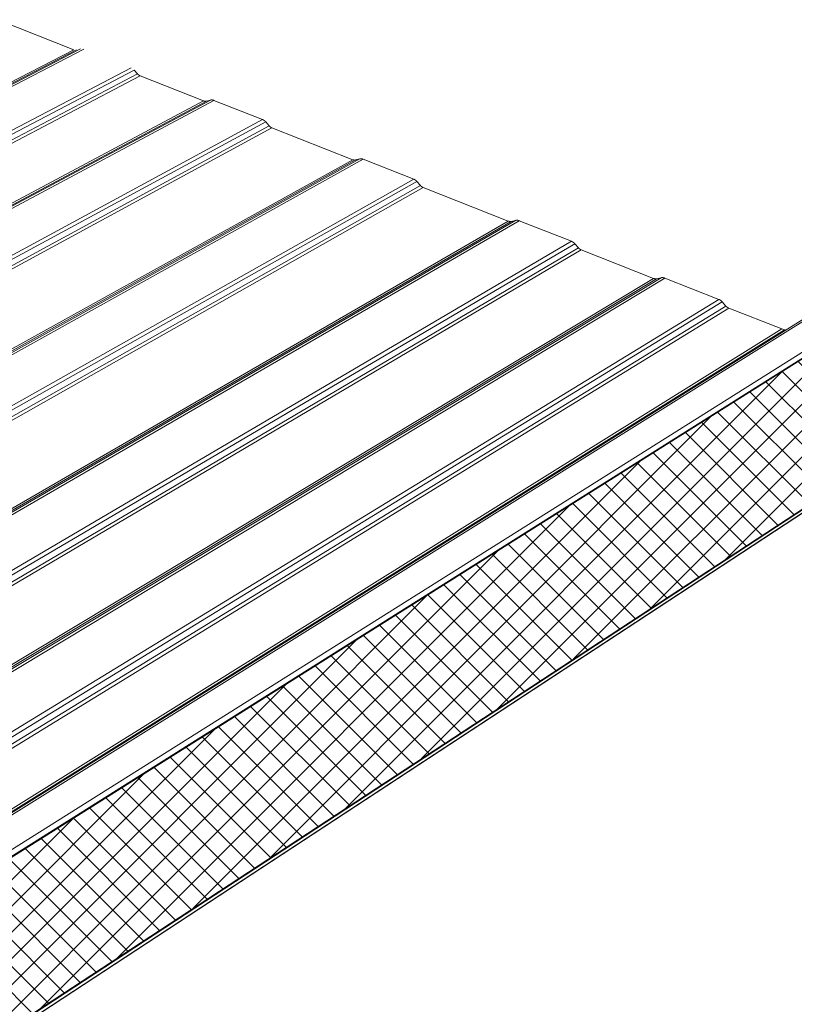
# Model space of a CAD drawing. Units: millimetres. Extents: x 0 to 36451, y -5223 to 13508.
# Drawn here: x 28027 to 28292, y 12661 to 12998 of the extents above; entities that cross this region are included whole.
import ezdxf

# ---------------------------------------------------------------- set-up
doc = ezdxf.new("R2010")
doc.units = ezdxf.units.MM
for name, color, linetype, lineweight in [('Hatch', 43, 'Continuous', 15), ('PANEL ROOF', 7, 'Continuous', 18), ('TEXT', 7, 'Continuous', 18)]:
    doc.layers.add(name, color=color, linetype=linetype, lineweight=lineweight)
doc.styles.add('K_Span-std', font='arial.ttf', dxfattribs={"width": 0.75})

msp = doc.modelspace()

# ---------------------------------------------------------------- hatches: boundary and pattern name
at = {"layer": 'Hatch'}
h = msp.add_hatch(dxfattribs=at)
h.set_pattern_fill('ANSI37', color=256, scale=2)
h.paths.add_polyline_path([(28306.13, 12838.14), (28317.07, 12896.13), (27417.09, 12329.27), (27424.01, 12260.39)])

# ---------------------------------------------------------------- linework, layer by layer
at = {"layer": 'PANEL ROOF', "linetype": 'Continuous', "lineweight": 0, "extrusion": (5.55112e-16, 0.816497, 0.57735)}
for p, q in [((28045.54, 12987.76), (28019.52, 12998.03)), ((28048.89, 12987.96), (27600.5, 12756.55)), ((28047.78, 12988.05), (27600.51, 12757.35)), ((28046.45, 12987.69), (27600.52, 12757.74)), ((28045.54, 12987.76), (27600.53, 12758.39)), ((28066.15, 12980.81), (27600.16, 12737.02)), ((28065.09, 12981.58), (27600.18, 12738.63)), ((28067.31, 12979.47), (28066.15, 12980.81)), ((28068.17, 12978.84), (27600.09, 12733.33)), ((28067.31, 12979.47), (27600.11, 12734.65)), ((28089.91, 12970.26), (28068.17, 12978.84)), ((28093.38, 12970.44), (27599.62, 12706.72)), ((28092.23, 12970.53), (27599.64, 12707.6)), ((28090.85, 12970.19), (27599.65, 12708.07)), ((28089.91, 12970.26), (27599.66, 12708.78)), ((28092.23, 12970.53), (28090.85, 12970.19)), ((28110.07, 12963.87), (28093.38, 12970.44)), ((28111.15, 12963.08), (27599.26, 12685.8)), ((28110.07, 12963.87), (27599.29, 12687.51)), ((28112.34, 12961.72), (28111.15, 12963.08)), ((28113.22, 12961.07), (27599.19, 12681.92)), ((28112.34, 12961.72), (27599.21, 12683.31)), ((28140.92, 12950.15), (28113.22, 12961.07)), ((28140.92, 12950.15), (27241.41, 12451.04)), ((28141.9, 12950.06), (27242.29, 12450.64)), ((28143.33, 12950.4), (27243.45, 12450.64)), ((28144.53, 12950.29), (27244.53, 12450.15)), ((28143.33, 12950.4), (28141.9, 12950.06)), ((28161.78, 12943.5), (28144.53, 12950.29)), ((28161.78, 12943.5), (27261.83, 12436.62)), ((28162.89, 12942.69), (27263.06, 12435.29)), ((28164.11, 12941.3), (28162.89, 12942.69)), ((28164.11, 12941.3), (27264.56, 12433.2)), ((28165.02, 12940.65), (27265.57, 12432.11)), ((28194.14, 12929.16), (28165.02, 12940.65)), ((28194.14, 12929.16), (27294.98, 12409.08)), ((28196.65, 12929.39), (27297.15, 12408.61)), ((28197.89, 12929.28), (27298.3, 12408.08)), ((28196.65, 12929.39), (28195.16, 12929.06)), ((28215.75, 12922.24), (28197.89, 12929.28)), ((28195.16, 12929.06), (27295.91, 12408.65)), ((28215.75, 12922.24), (27316.46, 12393.88)), ((28216.9, 12921.42), (27317.74, 12392.49)), ((28218.14, 12920), (27319.29, 12390.35)), ((28219.08, 12919.33), (27320.34, 12389.22)), ((28218.14, 12920), (28216.9, 12921.42)), ((28243.83, 12909.57), (28219.08, 12919.33)), ((28243.83, 12909.57), (27345.68, 12369.37)), ((28244.88, 12909.46), (27346.67, 12368.91)), ((28246.43, 12909.78), (27347.98, 12368.83)), ((28247.72, 12909.65), (27349.19, 12368.26)), ((28246.43, 12909.78), (28244.88, 12909.46)), ((28266.14, 12902.39), (28247.72, 12909.65)), ((28266.14, 12902.39), (27368.18, 12353.4)), ((28267.33, 12901.55), (27369.52, 12351.97)), ((28268.6, 12900.11), (27371.12, 12349.77)), ((28269.57, 12899.42), (27372.21, 12348.6)), ((28300.82, 12899.27), (27401.06, 12338.46)), ((28302.05, 12899.35), (27402.17, 12338.16)), ((28268.6, 12900.11), (28267.33, 12901.55)), ((28287.72, 12892.26), (28269.57, 12899.42)), ((28315.76, 12897.56), (27415.45, 12331.5)), ((28317.12, 12896.38), (27417.07, 12329.57)), ((28317.07, 12896.13), (27417.09, 12329.27)), ((28287.72, 12892.26), (27391.03, 12333.86)), ((28288.62, 12891.99), (28287.72, 12892.26)), ((28288.62, 12891.99), (27391.94, 12333.23)), ((28305.82, 12837.66), (27423.86, 12259.89)), ((28306.13, 12838.14), (27424.01, 12260.39)), ((28300.93, 12833.33), (27420.61, 12256.14)), ((28301.18, 12833.6), (27420.76, 12256.39))]:
    msp.add_line(p, q, dxfattribs=at)
at = {"layer": 'PANEL ROOF', "linetype": 'Continuous', "lineweight": 0}
for points in [[(28068.17, 12978.84), (28068.16, 12978.84), (28068.15, 12978.85), (28068.14, 12978.85), (28068.13, 12978.85), (28068.12, 12978.86), (28068.11, 12978.86), (28068.1, 12978.87), (28068.09, 12978.87), (28068.08, 12978.87), (28068.07, 12978.88), (28068.06, 12978.88), (28068.06, 12978.89), (28068.05, 12978.89), (28068.04, 12978.9), (28068.03, 12978.9), (28068.02, 12978.91), (28068.01, 12978.91), (28068, 12978.92), (28067.99, 12978.92), (28067.98, 12978.93), (28067.97, 12978.93), (28067.96, 12978.94), (28067.95, 12978.94), (28067.94, 12978.95), (28067.93, 12978.95), (28067.92, 12978.96), (28067.91, 12978.97), (28067.9, 12978.97), (28067.89, 12978.98), (28067.88, 12978.98), (28067.87, 12978.99), (28067.86, 12978.99), (28067.85, 12979), (28067.84, 12979.01), (28067.83, 12979.01), (28067.82, 12979.02), (28067.81, 12979.02), (28067.81, 12979.03), (28067.8, 12979.04), (28067.79, 12979.04), (28067.78, 12979.05), (28067.77, 12979.05), (28067.76, 12979.06), (28067.75, 12979.07), (28067.74, 12979.07), (28067.73, 12979.08), (28067.72, 12979.09), (28067.71, 12979.09), (28067.7, 12979.1), (28067.69, 12979.11), (28067.69, 12979.11), (28067.68, 12979.12), (28067.67, 12979.13), (28067.66, 12979.14), (28067.65, 12979.14), (28067.64, 12979.15), (28067.63, 12979.16), (28067.62, 12979.16), (28067.61, 12979.17), (28067.6, 12979.18), (28067.59, 12979.19), (28067.59, 12979.19), (28067.58, 12979.2), (28067.57, 12979.21), (28067.56, 12979.22), (28067.55, 12979.22), (28067.54, 12979.23), (28067.53, 12979.24), (28067.52, 12979.25), (28067.52, 12979.26), (28067.51, 12979.26), (28067.5, 12979.27), (28067.49, 12979.28), (28067.48, 12979.29), (28067.47, 12979.3), (28067.46, 12979.3), (28067.46, 12979.31), (28067.45, 12979.32), (28067.44, 12979.33), (28067.43, 12979.34), (28067.42, 12979.35), (28067.41, 12979.35), (28067.41, 12979.36), (28067.4, 12979.37), (28067.39, 12979.38), (28067.38, 12979.39), (28067.37, 12979.4), (28067.37, 12979.41), (28067.36, 12979.41), (28067.35, 12979.42), (28067.34, 12979.43), (28067.33, 12979.44), (28067.33, 12979.45), (28067.32, 12979.46), (28067.31, 12979.47)], [(28090.85, 12970.19), (28090.84, 12970.18), (28090.83, 12970.18), (28090.82, 12970.18), (28090.82, 12970.18), (28090.81, 12970.18), (28090.8, 12970.17), (28090.79, 12970.17), (28090.78, 12970.17), (28090.77, 12970.17), (28090.76, 12970.17), (28090.75, 12970.16), (28090.74, 12970.16), (28090.73, 12970.16), (28090.72, 12970.16), (28090.71, 12970.16), (28090.7, 12970.16), (28090.69, 12970.16), (28090.68, 12970.15), (28090.67, 12970.15), (28090.66, 12970.15), (28090.65, 12970.15), (28090.64, 12970.15), (28090.63, 12970.15), (28090.62, 12970.15), (28090.61, 12970.15), (28090.6, 12970.15), (28090.59, 12970.15), (28090.58, 12970.15), (28090.57, 12970.15), (28090.57, 12970.15), (28090.56, 12970.15), (28090.55, 12970.15), (28090.54, 12970.14), (28090.53, 12970.14), (28090.52, 12970.14), (28090.51, 12970.14), (28090.5, 12970.14), (28090.49, 12970.15), (28090.48, 12970.15), (28090.47, 12970.15), (28090.46, 12970.15), (28090.45, 12970.15), (28090.44, 12970.15), (28090.43, 12970.15), (28090.42, 12970.15), (28090.41, 12970.15), (28090.4, 12970.15), (28090.39, 12970.15), (28090.38, 12970.15), (28090.37, 12970.15), (28090.36, 12970.15), (28090.35, 12970.15), (28090.34, 12970.16), (28090.33, 12970.16), (28090.32, 12970.16), (28090.31, 12970.16), (28090.3, 12970.16), (28090.29, 12970.16), (28090.28, 12970.16), (28090.27, 12970.17), (28090.26, 12970.17), (28090.25, 12970.17), (28090.24, 12970.17), (28090.22, 12970.17), (28090.21, 12970.17), (28090.2, 12970.18), (28090.19, 12970.18), (28090.18, 12970.18), (28090.17, 12970.18), (28090.16, 12970.19), (28090.15, 12970.19), (28090.14, 12970.19), (28090.13, 12970.19), (28090.12, 12970.2), (28090.11, 12970.2), (28090.1, 12970.2), (28090.09, 12970.2), (28090.08, 12970.21), (28090.07, 12970.21), (28090.06, 12970.21), (28090.05, 12970.22), (28090.04, 12970.22), (28090.03, 12970.22), (28090.02, 12970.22), (28090.01, 12970.23), (28090, 12970.23), (28089.99, 12970.23), (28089.98, 12970.24), (28089.97, 12970.24), (28089.96, 12970.25), (28089.95, 12970.25), (28089.94, 12970.25), (28089.93, 12970.26), (28089.92, 12970.26), (28089.91, 12970.26)], [(28093.38, 12970.44), (28093.37, 12970.44), (28093.36, 12970.45), (28093.34, 12970.45), (28093.33, 12970.46), (28093.32, 12970.46), (28093.31, 12970.47), (28093.29, 12970.47), (28093.28, 12970.47), (28093.27, 12970.48), (28093.26, 12970.48), (28093.24, 12970.49), (28093.23, 12970.49), (28093.22, 12970.49), (28093.21, 12970.5), (28093.2, 12970.5), (28093.18, 12970.51), (28093.17, 12970.51), (28093.16, 12970.51), (28093.15, 12970.52), (28093.13, 12970.52), (28093.12, 12970.52), (28093.11, 12970.53), (28093.1, 12970.53), (28093.08, 12970.53), (28093.07, 12970.53), (28093.06, 12970.54), (28093.05, 12970.54), (28093.03, 12970.54), (28093.02, 12970.55), (28093.01, 12970.55), (28093, 12970.55), (28092.98, 12970.55), (28092.97, 12970.55), (28092.96, 12970.56), (28092.95, 12970.56), (28092.93, 12970.56), (28092.92, 12970.56), (28092.91, 12970.56), (28092.9, 12970.57), (28092.88, 12970.57), (28092.87, 12970.57), (28092.86, 12970.57), (28092.85, 12970.57), (28092.84, 12970.57), (28092.82, 12970.58), (28092.81, 12970.58), (28092.8, 12970.58), (28092.79, 12970.58), (28092.77, 12970.58), (28092.76, 12970.58), (28092.75, 12970.58), (28092.74, 12970.58), (28092.72, 12970.58), (28092.71, 12970.58), (28092.7, 12970.58), (28092.69, 12970.58), (28092.68, 12970.58), (28092.66, 12970.58), (28092.65, 12970.58), (28092.64, 12970.58), (28092.63, 12970.58), (28092.62, 12970.58), (28092.6, 12970.58), (28092.59, 12970.58), (28092.58, 12970.58), (28092.57, 12970.58), (28092.55, 12970.58), (28092.54, 12970.58), (28092.53, 12970.58), (28092.52, 12970.58), (28092.51, 12970.58), (28092.5, 12970.58), (28092.48, 12970.58), (28092.47, 12970.58), (28092.46, 12970.57), (28092.45, 12970.57), (28092.44, 12970.57), (28092.42, 12970.57), (28092.41, 12970.57), (28092.4, 12970.57), (28092.39, 12970.57), (28092.38, 12970.56), (28092.36, 12970.56), (28092.35, 12970.56), (28092.34, 12970.56), (28092.33, 12970.56), (28092.32, 12970.55), (28092.31, 12970.55), (28092.3, 12970.55), (28092.28, 12970.55), (28092.27, 12970.54), (28092.26, 12970.54), (28092.25, 12970.54), (28092.24, 12970.54), (28092.23, 12970.53)], [(28111.15, 12963.08), (28111.14, 12963.09), (28111.13, 12963.1), (28111.12, 12963.11), (28111.11, 12963.12), (28111.1, 12963.13), (28111.09, 12963.14), (28111.08, 12963.16), (28111.07, 12963.17), (28111.06, 12963.18), (28111.05, 12963.19), (28111.04, 12963.2), (28111.03, 12963.21), (28111.02, 12963.22), (28111.01, 12963.23), (28111, 12963.24), (28110.99, 12963.25), (28110.98, 12963.26), (28110.97, 12963.27), (28110.96, 12963.28), (28110.95, 12963.29), (28110.94, 12963.3), (28110.92, 12963.31), (28110.91, 12963.32), (28110.9, 12963.33), (28110.89, 12963.34), (28110.88, 12963.35), (28110.87, 12963.36), (28110.86, 12963.37), (28110.85, 12963.38), (28110.84, 12963.39), (28110.83, 12963.4), (28110.82, 12963.41), (28110.8, 12963.42), (28110.79, 12963.43), (28110.78, 12963.44), (28110.77, 12963.45), (28110.76, 12963.46), (28110.75, 12963.47), (28110.74, 12963.47), (28110.73, 12963.48), (28110.71, 12963.49), (28110.7, 12963.5), (28110.69, 12963.51), (28110.68, 12963.52), (28110.67, 12963.53), (28110.66, 12963.54), (28110.65, 12963.54), (28110.63, 12963.55), (28110.62, 12963.56), (28110.61, 12963.57), (28110.6, 12963.58), (28110.59, 12963.59), (28110.58, 12963.59), (28110.56, 12963.6), (28110.55, 12963.61), (28110.54, 12963.62), (28110.53, 12963.62), (28110.52, 12963.63), (28110.51, 12963.64), (28110.49, 12963.65), (28110.48, 12963.66), (28110.47, 12963.66), (28110.46, 12963.67), (28110.45, 12963.68), (28110.43, 12963.68), (28110.42, 12963.69), (28110.41, 12963.7), (28110.4, 12963.71), (28110.39, 12963.71), (28110.37, 12963.72), (28110.36, 12963.73), (28110.35, 12963.73), (28110.34, 12963.74), (28110.32, 12963.75), (28110.31, 12963.75), (28110.3, 12963.76), (28110.29, 12963.77), (28110.28, 12963.77), (28110.26, 12963.78), (28110.25, 12963.78), (28110.24, 12963.79), (28110.23, 12963.8), (28110.21, 12963.8), (28110.2, 12963.81), (28110.19, 12963.81), (28110.18, 12963.82), (28110.17, 12963.82), (28110.15, 12963.83), (28110.14, 12963.84), (28110.13, 12963.84), (28110.12, 12963.85), (28110.1, 12963.85), (28110.09, 12963.86), (28110.08, 12963.86), (28110.07, 12963.87)], [(28113.22, 12961.07), (28113.21, 12961.08), (28113.2, 12961.08), (28113.19, 12961.08), (28113.18, 12961.09), (28113.17, 12961.09), (28113.16, 12961.1), (28113.15, 12961.1), (28113.14, 12961.11), (28113.13, 12961.11), (28113.12, 12961.12), (28113.11, 12961.12), (28113.1, 12961.12), (28113.09, 12961.13), (28113.08, 12961.13), (28113.07, 12961.14), (28113.06, 12961.14), (28113.05, 12961.15), (28113.04, 12961.15), (28113.03, 12961.16), (28113.02, 12961.16), (28113.01, 12961.17), (28113, 12961.18), (28112.99, 12961.18), (28112.98, 12961.19), (28112.97, 12961.19), (28112.96, 12961.2), (28112.95, 12961.2), (28112.94, 12961.21), (28112.93, 12961.21), (28112.92, 12961.22), (28112.91, 12961.23), (28112.9, 12961.23), (28112.89, 12961.24), (28112.88, 12961.24), (28112.87, 12961.25), (28112.86, 12961.26), (28112.85, 12961.26), (28112.84, 12961.27), (28112.83, 12961.28), (28112.82, 12961.28), (28112.81, 12961.29), (28112.81, 12961.3), (28112.8, 12961.3), (28112.79, 12961.31), (28112.78, 12961.32), (28112.77, 12961.32), (28112.76, 12961.33), (28112.75, 12961.34), (28112.74, 12961.34), (28112.73, 12961.35), (28112.72, 12961.36), (28112.71, 12961.36), (28112.7, 12961.37), (28112.69, 12961.38), (28112.68, 12961.39), (28112.67, 12961.39), (28112.66, 12961.4), (28112.66, 12961.41), (28112.65, 12961.41), (28112.64, 12961.42), (28112.63, 12961.43), (28112.62, 12961.44), (28112.61, 12961.44), (28112.6, 12961.45), (28112.59, 12961.46), (28112.58, 12961.47), (28112.57, 12961.48), (28112.56, 12961.48), (28112.56, 12961.49), (28112.55, 12961.5), (28112.54, 12961.51), (28112.53, 12961.52), (28112.52, 12961.52), (28112.51, 12961.53), (28112.5, 12961.54), (28112.49, 12961.55), (28112.49, 12961.56), (28112.48, 12961.57), (28112.47, 12961.57), (28112.46, 12961.58), (28112.45, 12961.59), (28112.44, 12961.6), (28112.43, 12961.61), (28112.43, 12961.62), (28112.42, 12961.63), (28112.41, 12961.63), (28112.4, 12961.64), (28112.39, 12961.65), (28112.38, 12961.66), (28112.38, 12961.67), (28112.37, 12961.68), (28112.36, 12961.69), (28112.35, 12961.7), (28112.34, 12961.71), (28112.34, 12961.72)], [(28141.9, 12950.06), (28141.89, 12950.06), (28141.88, 12950.06), (28141.87, 12950.06), (28141.86, 12950.05), (28141.85, 12950.05), (28141.84, 12950.05), (28141.83, 12950.05), (28141.82, 12950.05), (28141.81, 12950.04), (28141.8, 12950.04), (28141.79, 12950.04), (28141.78, 12950.04), (28141.77, 12950.04), (28141.76, 12950.04), (28141.75, 12950.03), (28141.74, 12950.03), (28141.73, 12950.03), (28141.72, 12950.03), (28141.71, 12950.03), (28141.7, 12950.03), (28141.69, 12950.03), (28141.68, 12950.03), (28141.67, 12950.03), (28141.66, 12950.03), (28141.65, 12950.03), (28141.64, 12950.02), (28141.63, 12950.02), (28141.62, 12950.02), (28141.61, 12950.02), (28141.6, 12950.02), (28141.59, 12950.02), (28141.58, 12950.02), (28141.57, 12950.02), (28141.56, 12950.02), (28141.55, 12950.02), (28141.54, 12950.02), (28141.52, 12950.02), (28141.51, 12950.02), (28141.5, 12950.02), (28141.49, 12950.02), (28141.48, 12950.02), (28141.47, 12950.03), (28141.46, 12950.03), (28141.45, 12950.03), (28141.44, 12950.03), (28141.43, 12950.03), (28141.42, 12950.03), (28141.41, 12950.03), (28141.4, 12950.03), (28141.39, 12950.03), (28141.38, 12950.03), (28141.37, 12950.03), (28141.36, 12950.04), (28141.35, 12950.04), (28141.34, 12950.04), (28141.33, 12950.04), (28141.32, 12950.04), (28141.31, 12950.04), (28141.3, 12950.04), (28141.29, 12950.05), (28141.28, 12950.05), (28141.26, 12950.05), (28141.25, 12950.05), (28141.24, 12950.05), (28141.23, 12950.06), (28141.22, 12950.06), (28141.21, 12950.06), (28141.2, 12950.06), (28141.19, 12950.06), (28141.18, 12950.07), (28141.17, 12950.07), (28141.16, 12950.07), (28141.15, 12950.07), (28141.14, 12950.08), (28141.13, 12950.08), (28141.12, 12950.08), (28141.11, 12950.09), (28141.1, 12950.09), (28141.09, 12950.09), (28141.08, 12950.1), (28141.07, 12950.1), (28141.06, 12950.1), (28141.04, 12950.1), (28141.03, 12950.11), (28141.02, 12950.11), (28141.01, 12950.12), (28141, 12950.12), (28140.99, 12950.12), (28140.98, 12950.13), (28140.97, 12950.13), (28140.96, 12950.13), (28140.95, 12950.14), (28140.94, 12950.14), (28140.93, 12950.15), (28140.92, 12950.15)], [(28144.53, 12950.29), (28144.51, 12950.3), (28144.5, 12950.3), (28144.49, 12950.31), (28144.47, 12950.31), (28144.46, 12950.32), (28144.45, 12950.32), (28144.44, 12950.33), (28144.42, 12950.33), (28144.41, 12950.34), (28144.4, 12950.34), (28144.39, 12950.34), (28144.37, 12950.35), (28144.36, 12950.35), (28144.35, 12950.36), (28144.33, 12950.36), (28144.32, 12950.36), (28144.31, 12950.37), (28144.3, 12950.37), (28144.28, 12950.38), (28144.27, 12950.38), (28144.26, 12950.38), (28144.24, 12950.39), (28144.23, 12950.39), (28144.22, 12950.39), (28144.21, 12950.39), (28144.19, 12950.4), (28144.18, 12950.4), (28144.17, 12950.4), (28144.15, 12950.41), (28144.14, 12950.41), (28144.13, 12950.41), (28144.11, 12950.41), (28144.1, 12950.42), (28144.09, 12950.42), (28144.08, 12950.42), (28144.06, 12950.42), (28144.05, 12950.42), (28144.04, 12950.43), (28144.03, 12950.43), (28144.01, 12950.43), (28144, 12950.43), (28143.99, 12950.43), (28143.97, 12950.44), (28143.96, 12950.44), (28143.95, 12950.44), (28143.94, 12950.44), (28143.92, 12950.44), (28143.91, 12950.44), (28143.9, 12950.44), (28143.88, 12950.44), (28143.87, 12950.44), (28143.86, 12950.45), (28143.85, 12950.45), (28143.83, 12950.45), (28143.82, 12950.45), (28143.81, 12950.45), (28143.8, 12950.45), (28143.78, 12950.45), (28143.77, 12950.45), (28143.76, 12950.45), (28143.74, 12950.45), (28143.73, 12950.45), (28143.72, 12950.45), (28143.71, 12950.45), (28143.69, 12950.45), (28143.68, 12950.45), (28143.67, 12950.45), (28143.66, 12950.45), (28143.64, 12950.45), (28143.63, 12950.45), (28143.62, 12950.45), (28143.61, 12950.44), (28143.59, 12950.44), (28143.58, 12950.44), (28143.57, 12950.44), (28143.56, 12950.44), (28143.55, 12950.44), (28143.53, 12950.44), (28143.52, 12950.44), (28143.51, 12950.43), (28143.5, 12950.43), (28143.48, 12950.43), (28143.47, 12950.43), (28143.46, 12950.43), (28143.45, 12950.43), (28143.44, 12950.42), (28143.42, 12950.42), (28143.41, 12950.42), (28143.4, 12950.42), (28143.39, 12950.41), (28143.38, 12950.41), (28143.36, 12950.41), (28143.35, 12950.41), (28143.34, 12950.4), (28143.33, 12950.4)], [(28162.89, 12942.69), (28162.88, 12942.7), (28162.87, 12942.72), (28162.86, 12942.73), (28162.85, 12942.74), (28162.84, 12942.75), (28162.83, 12942.76), (28162.82, 12942.77), (28162.81, 12942.78), (28162.8, 12942.79), (28162.79, 12942.81), (28162.78, 12942.82), (28162.77, 12942.83), (28162.76, 12942.84), (28162.75, 12942.85), (28162.74, 12942.86), (28162.73, 12942.87), (28162.72, 12942.88), (28162.71, 12942.89), (28162.69, 12942.9), (28162.68, 12942.91), (28162.67, 12942.92), (28162.66, 12942.93), (28162.65, 12942.94), (28162.64, 12942.95), (28162.63, 12942.96), (28162.62, 12942.97), (28162.61, 12942.98), (28162.6, 12942.99), (28162.58, 12943), (28162.57, 12943.01), (28162.56, 12943.02), (28162.55, 12943.03), (28162.54, 12943.04), (28162.53, 12943.05), (28162.52, 12943.06), (28162.5, 12943.07), (28162.49, 12943.08), (28162.48, 12943.09), (28162.47, 12943.1), (28162.46, 12943.11), (28162.45, 12943.12), (28162.43, 12943.12), (28162.42, 12943.13), (28162.41, 12943.14), (28162.4, 12943.15), (28162.39, 12943.16), (28162.38, 12943.17), (28162.36, 12943.18), (28162.35, 12943.19), (28162.34, 12943.19), (28162.33, 12943.2), (28162.32, 12943.21), (28162.3, 12943.22), (28162.29, 12943.23), (28162.28, 12943.24), (28162.27, 12943.24), (28162.26, 12943.25), (28162.24, 12943.26), (28162.23, 12943.27), (28162.22, 12943.28), (28162.21, 12943.28), (28162.19, 12943.29), (28162.18, 12943.3), (28162.17, 12943.31), (28162.16, 12943.31), (28162.14, 12943.32), (28162.13, 12943.33), (28162.12, 12943.33), (28162.11, 12943.34), (28162.09, 12943.35), (28162.08, 12943.36), (28162.07, 12943.36), (28162.06, 12943.37), (28162.04, 12943.38), (28162.03, 12943.38), (28162.02, 12943.39), (28162.01, 12943.4), (28161.99, 12943.4), (28161.98, 12943.41), (28161.97, 12943.41), (28161.96, 12943.42), (28161.94, 12943.43), (28161.93, 12943.43), (28161.92, 12943.44), (28161.91, 12943.45), (28161.89, 12943.45), (28161.88, 12943.46), (28161.87, 12943.46), (28161.85, 12943.47), (28161.84, 12943.47), (28161.83, 12943.48), (28161.82, 12943.48), (28161.8, 12943.49), (28161.79, 12943.49), (28161.78, 12943.5)], [(28165.02, 12940.65), (28165.01, 12940.65), (28165, 12940.65), (28164.99, 12940.66), (28164.98, 12940.66), (28164.97, 12940.67), (28164.96, 12940.67), (28164.95, 12940.68), (28164.94, 12940.68), (28164.93, 12940.69), (28164.92, 12940.69), (28164.91, 12940.69), (28164.89, 12940.7), (28164.88, 12940.7), (28164.87, 12940.71), (28164.86, 12940.71), (28164.85, 12940.72), (28164.84, 12940.72), (28164.83, 12940.73), (28164.82, 12940.74), (28164.81, 12940.74), (28164.8, 12940.75), (28164.79, 12940.75), (28164.78, 12940.76), (28164.77, 12940.76), (28164.76, 12940.77), (28164.75, 12940.77), (28164.74, 12940.78), (28164.73, 12940.79), (28164.72, 12940.79), (28164.71, 12940.8), (28164.7, 12940.8), (28164.69, 12940.81), (28164.68, 12940.82), (28164.67, 12940.82), (28164.66, 12940.83), (28164.65, 12940.84), (28164.64, 12940.84), (28164.63, 12940.85), (28164.62, 12940.85), (28164.61, 12940.86), (28164.6, 12940.87), (28164.59, 12940.87), (28164.58, 12940.88), (28164.57, 12940.89), (28164.56, 12940.89), (28164.55, 12940.9), (28164.54, 12940.91), (28164.53, 12940.92), (28164.52, 12940.92), (28164.51, 12940.93), (28164.5, 12940.94), (28164.49, 12940.94), (28164.48, 12940.95), (28164.47, 12940.96), (28164.46, 12940.97), (28164.45, 12940.97), (28164.45, 12940.98), (28164.44, 12940.99), (28164.43, 12941), (28164.42, 12941), (28164.41, 12941.01), (28164.4, 12941.02), (28164.39, 12941.03), (28164.38, 12941.04), (28164.37, 12941.04), (28164.36, 12941.05), (28164.35, 12941.06), (28164.34, 12941.07), (28164.33, 12941.08), (28164.32, 12941.08), (28164.32, 12941.09), (28164.31, 12941.1), (28164.3, 12941.11), (28164.29, 12941.12), (28164.28, 12941.13), (28164.27, 12941.13), (28164.26, 12941.14), (28164.25, 12941.15), (28164.24, 12941.16), (28164.24, 12941.17), (28164.23, 12941.18), (28164.22, 12941.19), (28164.21, 12941.19), (28164.2, 12941.2), (28164.19, 12941.21), (28164.18, 12941.22), (28164.17, 12941.23), (28164.17, 12941.24), (28164.16, 12941.25), (28164.15, 12941.26), (28164.14, 12941.27), (28164.13, 12941.28), (28164.12, 12941.29), (28164.12, 12941.3), (28164.11, 12941.3)], [(28195.16, 12929.06), (28195.15, 12929.06), (28195.14, 12929.06), (28195.13, 12929.06), (28195.12, 12929.06), (28195.11, 12929.05), (28195.1, 12929.05), (28195.08, 12929.05), (28195.07, 12929.05), (28195.06, 12929.05), (28195.05, 12929.04), (28195.04, 12929.04), (28195.03, 12929.04), (28195.02, 12929.04), (28195.01, 12929.04), (28195, 12929.04), (28194.99, 12929.04), (28194.98, 12929.04), (28194.97, 12929.03), (28194.96, 12929.03), (28194.95, 12929.03), (28194.94, 12929.03), (28194.93, 12929.03), (28194.92, 12929.03), (28194.91, 12929.03), (28194.9, 12929.03), (28194.89, 12929.03), (28194.88, 12929.03), (28194.87, 12929.03), (28194.86, 12929.03), (28194.84, 12929.03), (28194.83, 12929.03), (28194.82, 12929.03), (28194.81, 12929.03), (28194.8, 12929.03), (28194.79, 12929.03), (28194.78, 12929.03), (28194.77, 12929.03), (28194.76, 12929.03), (28194.75, 12929.03), (28194.74, 12929.03), (28194.73, 12929.03), (28194.72, 12929.03), (28194.71, 12929.03), (28194.69, 12929.03), (28194.68, 12929.03), (28194.67, 12929.03), (28194.66, 12929.03), (28194.65, 12929.04), (28194.64, 12929.04), (28194.63, 12929.04), (28194.62, 12929.04), (28194.61, 12929.04), (28194.6, 12929.04), (28194.59, 12929.04), (28194.58, 12929.04), (28194.56, 12929.05), (28194.55, 12929.05), (28194.54, 12929.05), (28194.53, 12929.05), (28194.52, 12929.05), (28194.51, 12929.06), (28194.5, 12929.06), (28194.49, 12929.06), (28194.48, 12929.06), (28194.47, 12929.06), (28194.46, 12929.07), (28194.45, 12929.07), (28194.43, 12929.07), (28194.42, 12929.07), (28194.41, 12929.08), (28194.4, 12929.08), (28194.39, 12929.08), (28194.38, 12929.08), (28194.37, 12929.09), (28194.36, 12929.09), (28194.35, 12929.09), (28194.34, 12929.1), (28194.33, 12929.1), (28194.32, 12929.1), (28194.3, 12929.1), (28194.29, 12929.11), (28194.28, 12929.11), (28194.27, 12929.11), (28194.26, 12929.12), (28194.25, 12929.12), (28194.24, 12929.13), (28194.23, 12929.13), (28194.22, 12929.13), (28194.21, 12929.14), (28194.2, 12929.14), (28194.19, 12929.14), (28194.17, 12929.15), (28194.16, 12929.15), (28194.15, 12929.16), (28194.14, 12929.16)], [(28197.89, 12929.28), (28197.88, 12929.28), (28197.87, 12929.29), (28197.85, 12929.29), (28197.84, 12929.3), (28197.83, 12929.3), (28197.81, 12929.3), (28197.8, 12929.31), (28197.79, 12929.31), (28197.77, 12929.32), (28197.76, 12929.32), (28197.75, 12929.33), (28197.73, 12929.33), (28197.72, 12929.34), (28197.71, 12929.34), (28197.69, 12929.34), (28197.68, 12929.35), (28197.67, 12929.35), (28197.66, 12929.36), (28197.64, 12929.36), (28197.63, 12929.36), (28197.62, 12929.37), (28197.6, 12929.37), (28197.59, 12929.37), (28197.58, 12929.38), (28197.56, 12929.38), (28197.55, 12929.38), (28197.53, 12929.39), (28197.52, 12929.39), (28197.51, 12929.39), (28197.49, 12929.39), (28197.48, 12929.4), (28197.47, 12929.4), (28197.45, 12929.4), (28197.44, 12929.4), (28197.43, 12929.41), (28197.41, 12929.41), (28197.4, 12929.41), (28197.39, 12929.41), (28197.37, 12929.42), (28197.36, 12929.42), (28197.35, 12929.42), (28197.34, 12929.42), (28197.32, 12929.42), (28197.31, 12929.42), (28197.3, 12929.43), (28197.28, 12929.43), (28197.27, 12929.43), (28197.26, 12929.43), (28197.24, 12929.43), (28197.23, 12929.43), (28197.22, 12929.43), (28197.2, 12929.43), (28197.19, 12929.44), (28197.18, 12929.44), (28197.16, 12929.44), (28197.15, 12929.44), (28197.14, 12929.44), (28197.12, 12929.44), (28197.11, 12929.44), (28197.1, 12929.44), (28197.08, 12929.44), (28197.07, 12929.44), (28197.06, 12929.44), (28197.04, 12929.44), (28197.03, 12929.44), (28197.02, 12929.44), (28197.01, 12929.44), (28196.99, 12929.44), (28196.98, 12929.44), (28196.97, 12929.44), (28196.95, 12929.44), (28196.94, 12929.44), (28196.93, 12929.43), (28196.91, 12929.43), (28196.9, 12929.43), (28196.89, 12929.43), (28196.88, 12929.43), (28196.86, 12929.43), (28196.85, 12929.43), (28196.84, 12929.43), (28196.83, 12929.42), (28196.81, 12929.42), (28196.8, 12929.42), (28196.79, 12929.42), (28196.77, 12929.42), (28196.76, 12929.42), (28196.75, 12929.41), (28196.74, 12929.41), (28196.72, 12929.41), (28196.71, 12929.41), (28196.7, 12929.4), (28196.69, 12929.4), (28196.67, 12929.4), (28196.66, 12929.4), (28196.65, 12929.39)], [(28216.9, 12921.42), (28216.89, 12921.43), (28216.88, 12921.44), (28216.87, 12921.45), (28216.86, 12921.46), (28216.85, 12921.48), (28216.83, 12921.49), (28216.82, 12921.5), (28216.81, 12921.51), (28216.8, 12921.52), (28216.79, 12921.53), (28216.78, 12921.54), (28216.77, 12921.55), (28216.76, 12921.57), (28216.75, 12921.58), (28216.74, 12921.59), (28216.73, 12921.6), (28216.72, 12921.61), (28216.7, 12921.62), (28216.69, 12921.63), (28216.68, 12921.64), (28216.67, 12921.65), (28216.66, 12921.66), (28216.65, 12921.67), (28216.64, 12921.68), (28216.62, 12921.69), (28216.61, 12921.7), (28216.6, 12921.71), (28216.59, 12921.72), (28216.58, 12921.73), (28216.57, 12921.74), (28216.56, 12921.75), (28216.54, 12921.76), (28216.53, 12921.77), (28216.52, 12921.78), (28216.51, 12921.79), (28216.5, 12921.8), (28216.48, 12921.81), (28216.47, 12921.82), (28216.46, 12921.83), (28216.45, 12921.84), (28216.44, 12921.85), (28216.42, 12921.86), (28216.41, 12921.87), (28216.4, 12921.88), (28216.39, 12921.89), (28216.38, 12921.89), (28216.36, 12921.9), (28216.35, 12921.91), (28216.34, 12921.92), (28216.33, 12921.93), (28216.31, 12921.94), (28216.3, 12921.95), (28216.29, 12921.96), (28216.28, 12921.96), (28216.27, 12921.97), (28216.25, 12921.98), (28216.24, 12921.99), (28216.23, 12922), (28216.21, 12922), (28216.2, 12922.01), (28216.19, 12922.02), (28216.18, 12922.03), (28216.16, 12922.04), (28216.15, 12922.04), (28216.14, 12922.05), (28216.13, 12922.06), (28216.11, 12922.07), (28216.1, 12922.07), (28216.09, 12922.08), (28216.07, 12922.09), (28216.06, 12922.1), (28216.05, 12922.1), (28216.04, 12922.11), (28216.02, 12922.12), (28216.01, 12922.12), (28216, 12922.13), (28215.98, 12922.14), (28215.97, 12922.14), (28215.96, 12922.15), (28215.94, 12922.16), (28215.93, 12922.16), (28215.92, 12922.17), (28215.91, 12922.18), (28215.89, 12922.18), (28215.88, 12922.19), (28215.87, 12922.19), (28215.85, 12922.2), (28215.84, 12922.21), (28215.83, 12922.21), (28215.81, 12922.22), (28215.8, 12922.22), (28215.79, 12922.23), (28215.77, 12922.23), (28215.76, 12922.24), (28215.75, 12922.24)], [(28219.08, 12919.33), (28219.07, 12919.33), (28219.06, 12919.33), (28219.05, 12919.34), (28219.04, 12919.34), (28219.03, 12919.35), (28219.02, 12919.35), (28219.01, 12919.36), (28219, 12919.36), (28218.98, 12919.37), (28218.97, 12919.37), (28218.96, 12919.38), (28218.95, 12919.38), (28218.94, 12919.39), (28218.93, 12919.39), (28218.92, 12919.4), (28218.91, 12919.4), (28218.9, 12919.41), (28218.89, 12919.41), (28218.88, 12919.42), (28218.87, 12919.42), (28218.86, 12919.43), (28218.85, 12919.44), (28218.83, 12919.44), (28218.82, 12919.45), (28218.81, 12919.45), (28218.8, 12919.46), (28218.79, 12919.46), (28218.78, 12919.47), (28218.77, 12919.48), (28218.76, 12919.48), (28218.75, 12919.49), (28218.74, 12919.5), (28218.73, 12919.5), (28218.72, 12919.51), (28218.71, 12919.51), (28218.7, 12919.52), (28218.69, 12919.53), (28218.68, 12919.53), (28218.67, 12919.54), (28218.66, 12919.55), (28218.65, 12919.55), (28218.64, 12919.56), (28218.63, 12919.57), (28218.62, 12919.58), (28218.61, 12919.58), (28218.6, 12919.59), (28218.59, 12919.6), (28218.58, 12919.6), (28218.57, 12919.61), (28218.56, 12919.62), (28218.55, 12919.63), (28218.54, 12919.63), (28218.53, 12919.64), (28218.52, 12919.65), (28218.51, 12919.66), (28218.5, 12919.66), (28218.49, 12919.67), (28218.48, 12919.68), (28218.47, 12919.69), (28218.46, 12919.69), (28218.45, 12919.7), (28218.44, 12919.71), (28218.43, 12919.72), (28218.42, 12919.73), (28218.41, 12919.73), (28218.4, 12919.74), (28218.39, 12919.75), (28218.38, 12919.76), (28218.37, 12919.77), (28218.36, 12919.78), (28218.35, 12919.78), (28218.35, 12919.79), (28218.34, 12919.8), (28218.33, 12919.81), (28218.32, 12919.82), (28218.31, 12919.83), (28218.3, 12919.84), (28218.29, 12919.84), (28218.28, 12919.85), (28218.27, 12919.86), (28218.26, 12919.87), (28218.25, 12919.88), (28218.25, 12919.89), (28218.24, 12919.9), (28218.23, 12919.91), (28218.22, 12919.92), (28218.21, 12919.93), (28218.2, 12919.94), (28218.19, 12919.94), (28218.18, 12919.95), (28218.18, 12919.96), (28218.17, 12919.97), (28218.16, 12919.98), (28218.15, 12919.99), (28218.14, 12920)], [(28244.88, 12909.46), (28244.87, 12909.46), (28244.86, 12909.45), (28244.85, 12909.45), (28244.84, 12909.45), (28244.83, 12909.45), (28244.82, 12909.45), (28244.81, 12909.45), (28244.8, 12909.44), (28244.79, 12909.44), (28244.78, 12909.44), (28244.76, 12909.44), (28244.75, 12909.44), (28244.74, 12909.44), (28244.73, 12909.44), (28244.72, 12909.43), (28244.71, 12909.43), (28244.7, 12909.43), (28244.69, 12909.43), (28244.68, 12909.43), (28244.67, 12909.43), (28244.66, 12909.43), (28244.65, 12909.43), (28244.63, 12909.43), (28244.62, 12909.43), (28244.61, 12909.43), (28244.6, 12909.43), (28244.59, 12909.43), (28244.58, 12909.43), (28244.57, 12909.42), (28244.56, 12909.42), (28244.55, 12909.42), (28244.54, 12909.42), (28244.52, 12909.42), (28244.51, 12909.42), (28244.5, 12909.43), (28244.49, 12909.43), (28244.48, 12909.43), (28244.47, 12909.43), (28244.46, 12909.43), (28244.45, 12909.43), (28244.44, 12909.43), (28244.42, 12909.43), (28244.41, 12909.43), (28244.4, 12909.43), (28244.39, 12909.43), (28244.38, 12909.43), (28244.37, 12909.43), (28244.36, 12909.43), (28244.35, 12909.44), (28244.34, 12909.44), (28244.32, 12909.44), (28244.31, 12909.44), (28244.3, 12909.44), (28244.29, 12909.44), (28244.28, 12909.44), (28244.27, 12909.45), (28244.26, 12909.45), (28244.25, 12909.45), (28244.23, 12909.45), (28244.22, 12909.45), (28244.21, 12909.46), (28244.2, 12909.46), (28244.19, 12909.46), (28244.18, 12909.46), (28244.17, 12909.46), (28244.16, 12909.47), (28244.14, 12909.47), (28244.13, 12909.47), (28244.12, 12909.47), (28244.11, 12909.48), (28244.1, 12909.48), (28244.09, 12909.48), (28244.08, 12909.49), (28244.07, 12909.49), (28244.05, 12909.49), (28244.04, 12909.49), (28244.03, 12909.5), (28244.02, 12909.5), (28244.01, 12909.5), (28244, 12909.51), (28243.99, 12909.51), (28243.98, 12909.51), (28243.97, 12909.52), (28243.95, 12909.52), (28243.94, 12909.53), (28243.93, 12909.53), (28243.92, 12909.53), (28243.91, 12909.54), (28243.9, 12909.54), (28243.89, 12909.54), (28243.88, 12909.55), (28243.86, 12909.55), (28243.85, 12909.56), (28243.84, 12909.56), (28243.83, 12909.57)], [(28247.72, 12909.65), (28247.71, 12909.66), (28247.69, 12909.66), (28247.68, 12909.67), (28247.67, 12909.67), (28247.65, 12909.68), (28247.64, 12909.68), (28247.63, 12909.69), (28247.61, 12909.69), (28247.6, 12909.7), (28247.58, 12909.7), (28247.57, 12909.7), (28247.56, 12909.71), (28247.54, 12909.71), (28247.53, 12909.72), (28247.52, 12909.72), (28247.5, 12909.73), (28247.49, 12909.73), (28247.47, 12909.73), (28247.46, 12909.74), (28247.45, 12909.74), (28247.43, 12909.75), (28247.42, 12909.75), (28247.41, 12909.75), (28247.39, 12909.76), (28247.38, 12909.76), (28247.36, 12909.76), (28247.35, 12909.77), (28247.34, 12909.77), (28247.32, 12909.77), (28247.31, 12909.77), (28247.3, 12909.78), (28247.28, 12909.78), (28247.27, 12909.78), (28247.25, 12909.79), (28247.24, 12909.79), (28247.23, 12909.79), (28247.21, 12909.79), (28247.2, 12909.79), (28247.19, 12909.8), (28247.17, 12909.8), (28247.16, 12909.8), (28247.14, 12909.8), (28247.13, 12909.8), (28247.12, 12909.81), (28247.1, 12909.81), (28247.09, 12909.81), (28247.08, 12909.81), (28247.06, 12909.81), (28247.05, 12909.81), (28247.03, 12909.82), (28247.02, 12909.82), (28247.01, 12909.82), (28246.99, 12909.82), (28246.98, 12909.82), (28246.97, 12909.82), (28246.95, 12909.82), (28246.94, 12909.82), (28246.92, 12909.82), (28246.91, 12909.82), (28246.9, 12909.82), (28246.88, 12909.82), (28246.87, 12909.82), (28246.86, 12909.82), (28246.84, 12909.82), (28246.83, 12909.82), (28246.82, 12909.82), (28246.8, 12909.82), (28246.79, 12909.82), (28246.78, 12909.82), (28246.76, 12909.82), (28246.75, 12909.82), (28246.74, 12909.82), (28246.72, 12909.82), (28246.71, 12909.82), (28246.7, 12909.82), (28246.68, 12909.82), (28246.67, 12909.82), (28246.66, 12909.81), (28246.64, 12909.81), (28246.63, 12909.81), (28246.62, 12909.81), (28246.6, 12909.81), (28246.59, 12909.81), (28246.58, 12909.81), (28246.56, 12909.8), (28246.55, 12909.8), (28246.54, 12909.8), (28246.52, 12909.8), (28246.51, 12909.8), (28246.5, 12909.79), (28246.48, 12909.79), (28246.47, 12909.79), (28246.46, 12909.79), (28246.45, 12909.78), (28246.43, 12909.78)], [(28267.33, 12901.55), (28267.32, 12901.56), (28267.31, 12901.57), (28267.3, 12901.59), (28267.29, 12901.6), (28267.27, 12901.61), (28267.26, 12901.62), (28267.25, 12901.63), (28267.24, 12901.64), (28267.23, 12901.65), (28267.22, 12901.67), (28267.21, 12901.68), (28267.2, 12901.69), (28267.19, 12901.7), (28267.18, 12901.71), (28267.16, 12901.72), (28267.15, 12901.73), (28267.14, 12901.74), (28267.13, 12901.76), (28267.12, 12901.77), (28267.11, 12901.78), (28267.1, 12901.79), (28267.08, 12901.8), (28267.07, 12901.81), (28267.06, 12901.82), (28267.05, 12901.83), (28267.04, 12901.84), (28267.03, 12901.85), (28267.01, 12901.86), (28267, 12901.87), (28266.99, 12901.88), (28266.98, 12901.89), (28266.97, 12901.9), (28266.95, 12901.91), (28266.94, 12901.92), (28266.93, 12901.93), (28266.92, 12901.94), (28266.9, 12901.95), (28266.89, 12901.96), (28266.88, 12901.97), (28266.87, 12901.98), (28266.86, 12901.99), (28266.84, 12902), (28266.83, 12902.01), (28266.82, 12902.02), (28266.81, 12902.03), (28266.79, 12902.04), (28266.78, 12902.05), (28266.77, 12902.05), (28266.76, 12902.06), (28266.74, 12902.07), (28266.73, 12902.08), (28266.72, 12902.09), (28266.7, 12902.1), (28266.69, 12902.11), (28266.68, 12902.12), (28266.67, 12902.12), (28266.65, 12902.13), (28266.64, 12902.14), (28266.63, 12902.15), (28266.61, 12902.16), (28266.6, 12902.17), (28266.59, 12902.17), (28266.58, 12902.18), (28266.56, 12902.19), (28266.55, 12902.2), (28266.54, 12902.2), (28266.52, 12902.21), (28266.51, 12902.22), (28266.5, 12902.23), (28266.48, 12902.23), (28266.47, 12902.24), (28266.46, 12902.25), (28266.44, 12902.26), (28266.43, 12902.26), (28266.42, 12902.27), (28266.4, 12902.28), (28266.39, 12902.28), (28266.38, 12902.29), (28266.36, 12902.3), (28266.35, 12902.3), (28266.34, 12902.31), (28266.32, 12902.32), (28266.31, 12902.32), (28266.29, 12902.33), (28266.28, 12902.34), (28266.27, 12902.34), (28266.25, 12902.35), (28266.24, 12902.35), (28266.23, 12902.36), (28266.21, 12902.37), (28266.2, 12902.37), (28266.19, 12902.38), (28266.17, 12902.38), (28266.16, 12902.39), (28266.14, 12902.39)], [(28269.57, 12899.42), (28269.56, 12899.42), (28269.55, 12899.43), (28269.53, 12899.43), (28269.52, 12899.43), (28269.51, 12899.44), (28269.5, 12899.44), (28269.49, 12899.45), (28269.48, 12899.45), (28269.47, 12899.46), (28269.46, 12899.46), (28269.44, 12899.47), (28269.43, 12899.47), (28269.42, 12899.48), (28269.41, 12899.48), (28269.4, 12899.49), (28269.39, 12899.5), (28269.38, 12899.5), (28269.37, 12899.51), (28269.36, 12899.51), (28269.35, 12899.52), (28269.33, 12899.52), (28269.32, 12899.53), (28269.31, 12899.54), (28269.3, 12899.54), (28269.29, 12899.55), (28269.28, 12899.55), (28269.27, 12899.56), (28269.26, 12899.57), (28269.25, 12899.57), (28269.24, 12899.58), (28269.23, 12899.58), (28269.22, 12899.59), (28269.21, 12899.6), (28269.19, 12899.6), (28269.18, 12899.61), (28269.17, 12899.62), (28269.16, 12899.62), (28269.15, 12899.63), (28269.14, 12899.64), (28269.13, 12899.64), (28269.12, 12899.65), (28269.11, 12899.66), (28269.1, 12899.67), (28269.09, 12899.67), (28269.08, 12899.68), (28269.07, 12899.69), (28269.06, 12899.69), (28269.05, 12899.7), (28269.04, 12899.71), (28269.03, 12899.72), (28269.02, 12899.72), (28269.01, 12899.73), (28269, 12899.74), (28268.99, 12899.75), (28268.98, 12899.76), (28268.97, 12899.76), (28268.96, 12899.77), (28268.95, 12899.78), (28268.94, 12899.79), (28268.93, 12899.79), (28268.92, 12899.8), (28268.91, 12899.81), (28268.9, 12899.82), (28268.89, 12899.83), (28268.88, 12899.84), (28268.87, 12899.84), (28268.86, 12899.85), (28268.85, 12899.86), (28268.84, 12899.87), (28268.83, 12899.88), (28268.82, 12899.89), (28268.81, 12899.89), (28268.8, 12899.9), (28268.79, 12899.91), (28268.78, 12899.92), (28268.77, 12899.93), (28268.76, 12899.94), (28268.75, 12899.95), (28268.74, 12899.96), (28268.73, 12899.97), (28268.73, 12899.98), (28268.72, 12899.98), (28268.71, 12899.99), (28268.7, 12900), (28268.69, 12900.01), (28268.68, 12900.02), (28268.67, 12900.03), (28268.66, 12900.04), (28268.65, 12900.05), (28268.64, 12900.06), (28268.64, 12900.07), (28268.63, 12900.08), (28268.62, 12900.09), (28268.61, 12900.1), (28268.6, 12900.11)], [(28288.96, 12891.88), (28288.95, 12891.88), (28288.95, 12891.88), (28288.95, 12891.88), (28288.94, 12891.88), (28288.94, 12891.88), (28288.94, 12891.89), (28288.93, 12891.89), (28288.93, 12891.89), (28288.92, 12891.89), (28288.92, 12891.89), (28288.92, 12891.89), (28288.91, 12891.89), (28288.91, 12891.89), (28288.91, 12891.89), (28288.9, 12891.89), (28288.9, 12891.89), (28288.9, 12891.9), (28288.89, 12891.9), (28288.89, 12891.9), (28288.89, 12891.9), (28288.88, 12891.9), (28288.88, 12891.9), (28288.87, 12891.9), (28288.87, 12891.9), (28288.87, 12891.9), (28288.86, 12891.9), (28288.86, 12891.91), (28288.86, 12891.91), (28288.85, 12891.91), (28288.85, 12891.91), (28288.85, 12891.91), (28288.84, 12891.91), (28288.84, 12891.91), (28288.84, 12891.91), (28288.83, 12891.91), (28288.83, 12891.92), (28288.82, 12891.92), (28288.82, 12891.92), (28288.82, 12891.92), (28288.81, 12891.92), (28288.81, 12891.92), (28288.81, 12891.92), (28288.8, 12891.92), (28288.8, 12891.92), (28288.8, 12891.93), (28288.79, 12891.93), (28288.79, 12891.93), (28288.79, 12891.93), (28288.78, 12891.93), (28288.78, 12891.93), (28288.77, 12891.93), (28288.77, 12891.93), (28288.77, 12891.93), (28288.76, 12891.94), (28288.76, 12891.94), (28288.76, 12891.94), (28288.75, 12891.94), (28288.75, 12891.94), (28288.75, 12891.94), (28288.74, 12891.94), (28288.74, 12891.94), (28288.74, 12891.95), (28288.73, 12891.95), (28288.73, 12891.95), (28288.72, 12891.95), (28288.72, 12891.95), (28288.72, 12891.95), (28288.71, 12891.95), (28288.71, 12891.95), (28288.71, 12891.96), (28288.7, 12891.96), (28288.7, 12891.96), (28288.7, 12891.96), (28288.69, 12891.96), (28288.69, 12891.96), (28288.69, 12891.96), (28288.68, 12891.96), (28288.68, 12891.97), (28288.68, 12891.97), (28288.67, 12891.97), (28288.67, 12891.97), (28288.66, 12891.97), (28288.66, 12891.97), (28288.66, 12891.97), (28288.65, 12891.97), (28288.65, 12891.98), (28288.65, 12891.98), (28288.64, 12891.98), (28288.64, 12891.98), (28288.64, 12891.98), (28288.63, 12891.98), (28288.63, 12891.98), (28288.63, 12891.99), (28288.62, 12891.99), (28288.62, 12891.99)]]:
    msp.add_lwpolyline(points, dxfattribs=at)

# ---------------------------------------------------------------- texts
at = {"layer": 'TEXT', "color": 8, "insert": (26845.32, 12821.54), "char_height": 15, "width": 306.5561, "attachment_point": 1, "style": 'K_Span-std'}
msp.add_mtext('\\pi38.014;{\\C256;KS1000 LP ROOF PANEL CIRCULAR \\P\\pi137.17;PENETRATION DETAIL}', dxfattribs=at)

doc.saveas('drawing.dxf')
